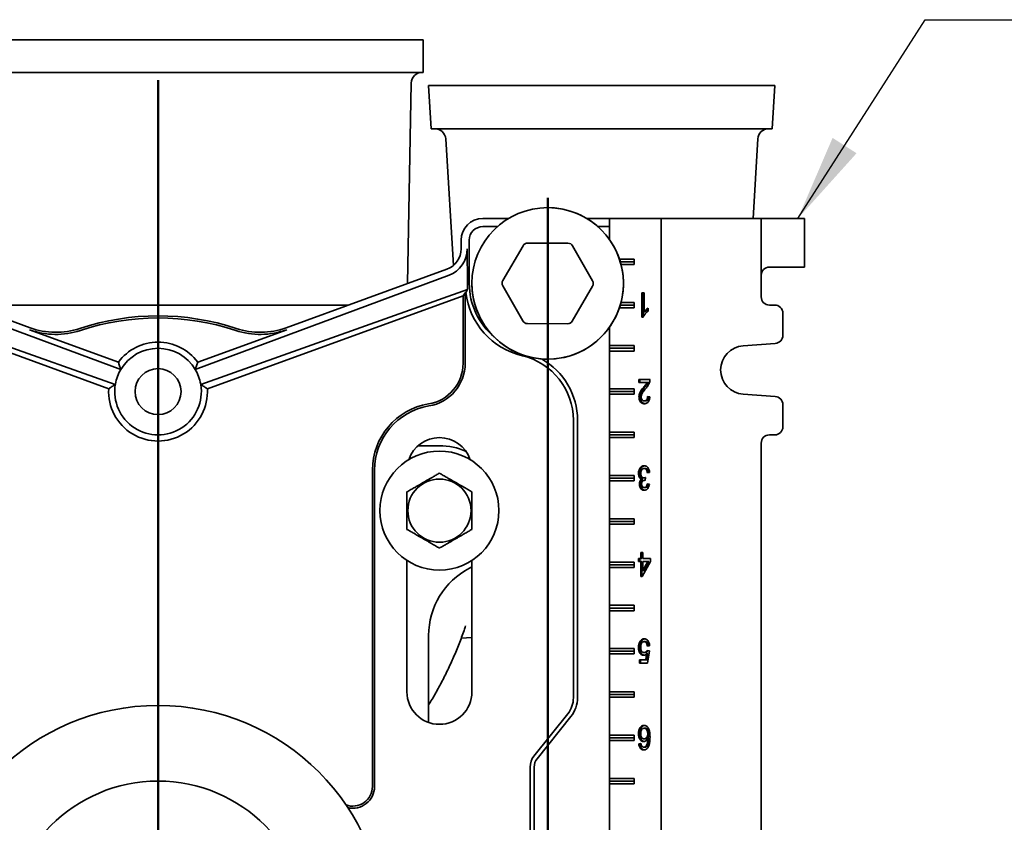
# Model space of a CAD drawing. Units: inches. Extents: x 0.1 to 8.4, y 0.1 to 10.9.
# Drawn here: x 3.2 to 4.3, y 4.4 to 5.4 of the extents above; entities that cross this region are included whole.
import ezdxf

# ---------------------------------------------------------------- set-up
doc = ezdxf.new("R2010")
doc.units = ezdxf.units.IN
doc.header["$MEASUREMENT"] = 0
doc.layers.add('WALL', color=7, linetype='Continuous', lineweight=50)
doc.dimstyles.new('SLDDIMSTYLE2', dxfattribs={"dimtxt": 0.18, "dimasz": 0.1, "dimexe": 0, "dimexo": 0.0625, "dimgap": 0, "dimtad": 0, "dimtih": 1, "dimtoh": 1, "dimdec": 0, "dimrnd": 1e-09, "dimzin": 0, "dimdsep": 46, "dimlunit": 5, "dimtxsty": 'Standard', "dimsah": 1, "dimcen": 0.09, "dimadec": 0, "dimazin": 0, "dimtfac": 0.1, "dimtdec": 0, "dimtofl": 0, "dimtmove": 0, "dimatfit": 3, "dimfxl": 0, "dimfrac": 2, "dimtolj": 1, "dimtzin": 0, "dimarcsym": 0})

# ---------------------------------------------------------------- blocks, each defined once
blk = doc.blocks.new('SW_CENTERMARKSYMBOL_0')
at = {"layer": 'WALL', "color": 0}
blk.add_line((0, 0.025), (0, 0.9848), dxfattribs=at)

msp = doc.modelspace()

# ---------------------------------------------------------------- linework, layer by layer
at = {"color": 7, "linetype": 'Continuous', "lineweight": 35}
for p, q in [((3.61684767, 5.33883249), (3.00700934, 5.33883249)), ((3.61950934, 5.33883249), (3.61684767, 5.33883249)), ((3.61950934, 5.30133249), (3.61950934, 5.33883249)), ((3.61684767, 5.30133249), (3.00700934, 5.30133249)), ((3.61950934, 5.30133249), (3.61684767, 5.30133249)), ((3.60124324, 5.05735339), (3.60576992, 5.28907663)), ((3.62575934, 5.28628249), (3.628812, 5.23628249)), ((3.62575934, 5.28628249), (4.02575934, 5.28628249)), ((4.02270668, 5.23628249), (4.02575934, 5.28628249)), ((3.628812, 5.23628249), (4.02270668, 5.23628249)), ((3.64547279, 5.22454423), (3.65439911, 5.0783385)), ((4.00043134, 5.13258249), (4.00604589, 5.22454423)), ((3.71818995, 5.13258249), (3.68825934, 5.13258249)), ((3.83461361, 5.13258249), (3.80832873, 5.13258249)), ((3.83461361, 5.10822652), (3.83461361, 5.13258249)), ((3.83466394, 5.13258249), (3.83461361, 5.13258249)), ((3.83466394, 5.10815554), (3.83466394, 5.13258249)), ((3.89427751, 5.13258249), (3.83466394, 5.13258249)), ((3.89427751, 3.75758249), (3.89427751, 5.13258249)), ((3.89427751, 5.13258249), (4.00990157, 5.13258249)), ((4.00990157, 5.06695749), (4.00990157, 5.13258249)), ((4.00990157, 5.13258249), (4.05227289, 5.13258249)), ((4.05227289, 5.13258249), (4.05971244, 5.13258249)), ((4.05971259, 5.07633249), (4.05971259, 5.13258249)), ((3.70529545, 5.12312971), (3.68825934, 5.12312971)), ((3.83461361, 5.12312971), (3.82122323, 5.12312971)), ((3.66325934, 5.10758249), (3.66325934, 5.09743059)), ((3.67271212, 5.10758249), (3.67271212, 5.05758249)), ((3.67048153, 5.05758249), (3.67038806, 5.09743059)), ((3.71138441, 5.0609385), (3.73480175, 5.10108463)), ((3.74022827, 5.1041855), (3.78670451, 5.10397856)), ((3.7921032, 5.10082949), (3.8151621, 5.06047641)), ((3.86306186, 5.08570749), (3.84611605, 5.08570749)), ((3.86306186, 5.07945749), (3.86306186, 5.08570749)), ((3.16542827, 5.00634193), (2.97970884, 5.07393828)), ((3.64680984, 5.07393828), (3.46109041, 5.00634193)), ((3.84711189, 5.08258249), (3.86306186, 5.08258249)), ((3.84798085, 5.07945749), (3.86306186, 5.07945749)), ((4.05227289, 5.07633249), (4.01924819, 5.07633249)), ((4.05971244, 5.07633249), (4.05227289, 5.07633249)), ((3.27027394, 4.95812179), (2.97720037, 5.06704633)), ((3.35624474, 4.95812179), (3.64931831, 5.06704633)), ((4.00990157, 5.04195749), (4.00990157, 5.06695749)), ((2.95571807, 5.05046495), (3.26391441, 4.94064959)), ((3.67080061, 5.05046495), (3.36260427, 4.94064959)), ((3.66863927, 5.04700659), (3.67080061, 5.05046495)), ((3.73441548, 5.01433549), (3.71135658, 5.05468856)), ((3.81513427, 5.05422647), (3.79171693, 5.01408035)), ((3.25626553, 4.93588807), (2.96089614, 5.04339373)), ((3.37025315, 4.93588807), (3.66562254, 5.04339373)), ((3.66562254, 5.04339373), (3.66798573, 5.04676872)), ((3.66562254, 5.04339373), (3.66562254, 4.96530246)), ((3.66798573, 5.04676872), (3.66863927, 5.04700659)), ((3.66798573, 5.04676872), (3.66798573, 4.96530246)), ((3.87201427, 5.04658249), (3.8745628, 5.04658249)), ((3.87201427, 5.01858249), (3.87201427, 5.04658249)), ((3.87342278, 5.01858249), (3.87342278, 5.04658249)), ((3.8745628, 5.04658249), (3.8745628, 5.02476358)), ((3.53318575, 5.03258249), (3.09333293, 5.03258249)), ((3.84611605, 5.02945749), (3.86306186, 5.02945749)), ((3.84711189, 5.03258249), (3.86306186, 5.03258249)), ((3.86306186, 5.03570749), (3.84798085, 5.03570749)), ((3.86306186, 5.02945749), (3.86306186, 5.03570749)), ((3.87915016, 5.02889178), (3.87915016, 5.02558249)), ((4.02552644, 5.03258249), (4.0192765, 5.03258249)), ((3.87365489, 5.01858249), (3.87201427, 5.01858249)), ((3.87597131, 5.02476358), (3.8745628, 5.02476358)), ((4.03490137, 4.99757539), (4.03490137, 5.02320749)), ((3.16462001, 5.00412125), (3.26747477, 4.96668518)), ((3.46189867, 5.00412125), (3.35904391, 4.96668518)), ((3.78629041, 5.01097948), (3.73981417, 5.01118642)), ((3.83461361, 4.35822652), (3.83461361, 5.00693845)), ((3.83466394, 4.98570749), (3.83466394, 5.00700944)), ((3.83464614, 4.98258249), (3.83466394, 4.98570749)), ((3.83466394, 4.97945749), (3.83464614, 4.98258249)), ((3.83464614, 4.98258249), (3.86306186, 4.98258249)), ((3.86306186, 4.98570749), (3.83466394, 4.98570749)), ((3.86306186, 4.97945749), (3.86306186, 4.98570749)), ((3.98919166, 4.9856391), (4.0261798, 4.98822318)), ((3.83466394, 4.93570749), (3.83466394, 4.97945749)), ((3.83466394, 4.97945749), (3.86306186, 4.97945749)), ((3.26391441, 4.94064959), (3.26391427, 4.94064873)), ((3.36260441, 4.94064873), (3.36260427, 4.94064959)), ((3.83464614, 4.93258249), (3.83466394, 4.93570749)), ((3.86306186, 4.93570749), (3.83466394, 4.93570749)), ((3.86306186, 4.92945749), (3.86306186, 4.93570749)), ((3.86844632, 4.94658249), (3.88144383, 4.94658249)), ((3.86844632, 4.94299275), (3.86844632, 4.94658249)), ((3.87817056, 4.94299275), (3.86844632, 4.94299275)), ((3.86985483, 4.94299275), (3.86985483, 4.94658249)), ((3.87562487, 4.93779883), (3.87421636, 4.93779883)), ((3.87957907, 4.94299275), (3.87817056, 4.94299275)), ((3.83464614, 4.93258249), (3.86306186, 4.93258249)), ((3.83466394, 4.92945749), (3.83464614, 4.93258249)), ((3.83466394, 4.88570749), (3.83466394, 4.92945749)), ((3.83466394, 4.92945749), (3.86306186, 4.92945749)), ((3.87010969, 4.92631166), (3.86870118, 4.92631166)), ((3.87864045, 4.9268389), (3.88118898, 4.92647992)), ((4.0261798, 4.9269418), (3.98919166, 4.92952587)), ((3.87628191, 4.92181326), (3.8748734, 4.92181326)), ((4.03490137, 4.89195749), (4.03490137, 4.91758959)), ((3.79298573, 4.89946861), (3.79298573, 4.57885202)), ((3.79771212, 4.89946861), (3.79771212, 4.57885202)), ((3.83464614, 4.88258249), (3.83466394, 4.88570749)), ((3.83464614, 4.88258249), (3.86306186, 4.88258249)), ((3.83466394, 4.87945749), (3.83464614, 4.88258249)), ((3.86306186, 4.88570749), (3.83466394, 4.88570749)), ((3.83466394, 4.83570749), (3.83466394, 4.87945749)), ((3.83466394, 4.87945749), (3.86306186, 4.87945749)), ((3.86306186, 4.87945749), (3.86306186, 4.88570749)), ((4.0192765, 4.88258249), (4.02552644, 4.88258249)), ((3.63825934, 4.87008249), (3.61345542, 4.87008249)), ((4.00990157, 4.01695749), (4.00990157, 4.87320749)), ((3.56089614, 4.84195749), (3.56089614, 4.47633249)), ((3.56325934, 4.84195749), (3.56325934, 4.47633249)), ((3.83464614, 4.83258249), (3.83466394, 4.83570749)), ((3.86306186, 4.83570749), (3.83466394, 4.83570749)), ((3.86306186, 4.82945749), (3.86306186, 4.83570749)), ((3.86959998, 4.83815781), (3.86819147, 4.83815781)), ((3.87606688, 4.84371069), (3.87465837, 4.84371069)), ((3.87611581, 4.83330044), (3.87585299, 4.83006967)), ((3.88093413, 4.83904403), (3.8783856, 4.83868505)), ((3.83464614, 4.83258249), (3.86306186, 4.83258249)), ((3.83466394, 4.82945749), (3.83464614, 4.83258249)), ((3.83466394, 4.78570749), (3.83466394, 4.82945749)), ((3.83466394, 4.82945749), (3.86306186, 4.82945749)), ((3.87061939, 4.82570028), (3.86921088, 4.82570028)), ((3.87333119, 4.83125316), (3.87192268, 4.83125316)), ((3.87587574, 4.83291903), (3.87446723, 4.83291903)), ((3.8761943, 4.82181326), (3.8747858, 4.82181326)), ((3.87585619, 4.83010893), (3.87548664, 4.83010893)), ((3.87587574, 4.83291903), (3.87608742, 4.83295149)), ((3.87813074, 4.82612095), (3.88067927, 4.82576198)), ((3.83464614, 4.78258249), (3.83466394, 4.78570749)), ((3.83466394, 4.77945749), (3.83464614, 4.78258249)), ((3.83464614, 4.78258249), (3.86306186, 4.78258249)), ((3.86306186, 4.78570749), (3.83466394, 4.78570749)), ((3.83466394, 4.73570749), (3.83466394, 4.77945749)), ((3.83466394, 4.77945749), (3.86306186, 4.77945749)), ((3.86306186, 4.77945749), (3.86306186, 4.78570749)), ((3.87074, 4.73976198), (3.87074, 4.74658249)), ((3.87074, 4.74658249), (3.87328853, 4.74658249)), ((3.87214851, 4.73976198), (3.87214851, 4.74658249)), ((3.87328853, 4.74658249), (3.87328853, 4.73976198)), ((3.60075934, 4.73746034), (3.60075934, 4.58570749)), ((3.67575934, 4.58570749), (3.67575934, 4.73746034)), ((3.83464614, 4.73258249), (3.83466394, 4.73570749)), ((3.83464614, 4.73258249), (3.86306186, 4.73258249)), ((3.83466394, 4.72945749), (3.83464614, 4.73258249)), ((3.86306186, 4.73570749), (3.83466394, 4.73570749)), ((3.86306186, 4.72945749), (3.86306186, 4.73570749)), ((3.86819147, 4.73976198), (3.87074, 4.73976198)), ((3.86819147, 4.73617223), (3.86819147, 4.73976198)), ((3.87074, 4.73617223), (3.86819147, 4.73617223)), ((3.86959998, 4.73617223), (3.86959998, 4.73976198)), ((3.87214851, 4.73976198), (3.87074, 4.73976198)), ((3.87074, 4.71894146), (3.87074, 4.73617223)), ((3.87214851, 4.73617223), (3.87074, 4.73617223)), ((3.87214851, 4.71894146), (3.87214851, 4.73617223)), ((3.88195354, 4.73617223), (3.87252397, 4.71894146)), ((3.87328853, 4.73976198), (3.88195354, 4.73976198)), ((3.87328853, 4.7260873), (3.8788077, 4.73617223)), ((3.87328853, 4.73617223), (3.87328853, 4.7260873)), ((3.8788077, 4.73617223), (3.87328853, 4.73617223)), ((3.87469704, 4.7260873), (3.88021621, 4.73617223)), ((3.88021621, 4.73617223), (3.8788077, 4.73617223)), ((3.88195354, 4.73976198), (3.88195354, 4.73617223)), ((3.67287472, 4.72854847), (3.67575934, 4.73013058)), ((3.83466394, 4.68570749), (3.83466394, 4.72945749)), ((3.83466394, 4.72945749), (3.86306186, 4.72945749)), ((3.87469704, 4.7260873), (3.87328853, 4.7260873)), ((3.87252397, 4.71894146), (3.87074, 4.71894146)), ((3.83464614, 4.68258249), (3.83466394, 4.68570749)), ((3.86306186, 4.68570749), (3.83466394, 4.68570749)), ((3.86306186, 4.67945749), (3.86306186, 4.68570749)), ((3.83464614, 4.68258249), (3.86306186, 4.68258249)), ((3.83466394, 4.67945749), (3.83464614, 4.68258249)), ((3.83466394, 4.63570749), (3.83466394, 4.67945749)), ((3.83466394, 4.67945749), (3.86306186, 4.67945749)), ((3.62575934, 4.55035215), (3.62575934, 4.65092546)), ((3.66341035, 4.64763432), (3.67575934, 4.64848749)), ((3.87112113, 4.64354242), (3.86971263, 4.64354242)), ((3.8761505, 4.64371069), (3.87474199, 4.64371069)), ((3.83464614, 4.63258249), (3.83466394, 4.63570749)), ((3.83464614, 4.63258249), (3.86306186, 4.63258249)), ((3.83466394, 4.62945749), (3.83464614, 4.63258249)), ((3.86306186, 4.63570749), (3.83466394, 4.63570749)), ((3.83466394, 4.58570749), (3.83466394, 4.62945749)), ((3.83466394, 4.62945749), (3.86306186, 4.62945749)), ((3.86306186, 4.62945749), (3.86306186, 4.63570749)), ((3.86959998, 4.63697992), (3.86819147, 4.63697992)), ((3.87613856, 4.63114659), (3.87473005, 4.63114659)), ((3.87655782, 4.62253121), (3.87756927, 4.62978361)), ((3.87897778, 4.62978361), (3.87756927, 4.62978361)), ((3.87796633, 4.62253121), (3.87897778, 4.62978361)), ((3.87813074, 4.63365941), (3.88067927, 4.63330044)), ((3.88093413, 4.63904403), (3.8783856, 4.63868505)), ((3.88067927, 4.63330044), (3.87864045, 4.61894146)), ((3.86921088, 4.62253121), (3.87655782, 4.62253121)), ((3.86921088, 4.61894146), (3.86921088, 4.62253121)), ((3.87864045, 4.61894146), (3.86921088, 4.61894146)), ((3.87061939, 4.61894146), (3.87061939, 4.62253121)), ((3.87796633, 4.62253121), (3.87655782, 4.62253121)), ((3.83464614, 4.58258249), (3.83466394, 4.58570749)), ((3.86306186, 4.58570749), (3.83466394, 4.58570749)), ((3.86306186, 4.57945749), (3.86306186, 4.58570749)), ((3.83464614, 4.58258249), (3.86306186, 4.58258249)), ((3.83466394, 4.57945749), (3.83464614, 4.58258249)), ((3.83466394, 4.53570749), (3.83466394, 4.57945749)), ((3.83466394, 4.57945749), (3.86306186, 4.57945749)), ((3.78647175, 4.56028209), (3.74742831, 4.51147778)), ((3.79016244, 4.55732953), (3.751119, 4.50852523)), ((3.87607882, 4.54371069), (3.87467032, 4.54371069)), ((3.83464614, 4.53258249), (3.83466394, 4.53570749)), ((3.83464614, 4.53258249), (3.86306186, 4.53258249)), ((3.83466394, 4.52945749), (3.83464614, 4.53258249)), ((3.86306186, 4.53570749), (3.83466394, 4.53570749)), ((3.83466394, 4.48570749), (3.83466394, 4.52945749)), ((3.83466394, 4.52945749), (3.86306186, 4.52945749)), ((3.86306186, 4.52945749), (3.86306186, 4.53570749)), ((3.86959998, 4.53736133), (3.86819147, 4.53736133)), ((3.86844632, 4.52576198), (3.87099486, 4.52612095)), ((3.87617838, 4.53150557), (3.87476987, 4.53150557)), ((3.88030381, 4.53728842), (3.8788953, 4.53728842)), ((3.88030381, 4.5319655), (3.8788953, 4.5319655)), ((3.86985483, 4.52576198), (3.86844632, 4.52576198)), ((3.86985483, 4.52576198), (3.87103916, 4.52592879)), ((3.87576026, 4.52181326), (3.87435175, 4.52181326)), ((3.87793049, 4.52264339), (3.87652198, 4.52264339)), ((3.74298573, 4.49881296), (3.74298573, 4.41726954)), ((3.74771212, 4.49881296), (3.74771212, 4.41726954)), ((3.83464614, 4.48258249), (3.83466394, 4.48570749)), ((3.83466394, 4.47945749), (3.83464614, 4.48258249)), ((3.83464614, 4.48258249), (3.86306186, 4.48258249)), ((3.86306186, 4.48570749), (3.83466394, 4.48570749)), ((3.86306186, 4.47945749), (3.86306186, 4.48570749)), ((3.83466394, 4.41070749), (3.83466394, 4.47945749)), ((3.83466394, 4.47945749), (3.86306186, 4.47945749))]:
    msp.add_line(p, q, dxfattribs=at)
for centre, radius in [((3.76325934, 5.05758249), 0.0875), ((3.31325934, 4.93258249), 0.02656), ((3.63825934, 4.79508249), 0.06875), ((3.63825934, 4.79508249), 0.03650127), ((3.31325934, 4.30758249), 0.2625), ((3.31325934, 4.30758249), 0.175)]:
    msp.add_circle(centre, radius, dxfattribs=at)
for centre, radius, start, end in [((3.61826754, 5.28883249), 0.0125, 90, 178.88087595), ((3.63299602, 5.22378249), 0.0125, 3.4937489, 90), ((4.01852266, 5.22378249), 0.0125, 90, 176.5062511), ((3.76325934, 5.05758249), 0.0875, 9.40825955, 90), ((3.68825934, 5.10758249), 0.025, 90, 180), ((3.68825934, 5.10758249), 0.01554722, 90, 180), ((3.63825934, 5.09743059), 0.025, 290, 0), ((3.74020044, 5.09793556), 0.00625, 89.7448813, 149.7448813), ((3.78667668, 5.09772862), 0.00625, 29.7448813, 89.7448813), ((3.76325934, 5.05758249), 0.0875, 180, 9.40825955), ((3.7167831, 5.05778943), 0.00625, 149.7448813, 209.7448813), ((3.75388434, 5.05758249), 0.08117222, 180, 229.94487415), ((3.80973558, 5.05737554), 0.00625, 329.7448813, 29.7448813), ((3.75388434, 5.05758249), 0.08589861, 187.07224014, 256.6576362), ((4.01927654, 5.04195745), 0.00937497, 179.99978982, 269.99974579), ((4.02552641, 5.02320753), 0.00937496, 359.99974579, 89.99978982), ((3.31325934, 4.73258249), 0.2875, 71.67471033, 108.32528967), ((3.31325934, 4.73258249), 0.2851368, 71.67471033, 108.32528967), ((3.19535503, 5.08856504), 0.0898632, 250, 288.32528967), ((3.19535503, 5.08856504), 0.0875, 250, 288.32528967), ((3.43116365, 5.08856504), 0.0898632, 251.67471033, 290), ((3.43116365, 5.08856504), 0.0875, 251.67471033, 290), ((3.739842, 5.01743636), 0.00625, 209.7448813, 269.7448813), ((3.78631824, 5.01722942), 0.00625, 269.7448813, 329.7448813), ((4.0255264, 4.99757535), 0.00937497, 273.9965602, 0.00019047), ((3.31325934, 4.93258249), 0.05708959, 36.68062782, 143.31937218), ((3.31325934, 4.93258249), 0.05, 30.71619431, 149.28380569), ((3.99115192, 4.95758249), 0.02812501, 93.99665919, 266.00334081), ((3.71638434, 4.89946861), 0.07660139, 0, 76.6576362), ((3.71638434, 4.89946861), 0.08132778, 0, 60.66116403), ((3.61798573, 4.96530246), 0.0476368, 279.33396882, 0), ((3.61798573, 4.96530246), 0.05, 279.33396882, 0), ((3.31325934, 4.93258249), 0.05, 149.28380569, 169.93974009), ((3.31325934, 4.93258249), 0.05, 10.06025991, 30.71619431), ((3.31325934, 4.93258249), 0.05708959, 176.68062782, 3.31937218), ((3.31325934, 4.93258249), 0.05, 170.71619431, 9.28380569), ((3.31325934, 4.93258249), 0.05, 169.93974009, 170.71520001), ((3.31325934, 4.93258249), 0.05, 9.28479999, 10.06025991), ((4.0255264, 4.91758963), 0.00937496, 359.99976883, 86.00348051), ((3.63825934, 4.84195749), 0.0773632, 99.33396882, 180), ((3.63825934, 4.84195749), 0.075, 99.33396882, 180), ((4.0255264, 4.89195745), 0.00937497, 270.00025421, 0.00021018), ((3.63825934, 4.84195749), 0.0375, 18.62933057, 161.37066943), ((4.01927653, 4.87320753), 0.00937496, 90.00021018, 180.00025421), ((3.63825934, 4.79508249), 0.075, 65.853152, 90), ((3.71325934, 4.65092546), 0.0875, 117.48642625, 180), ((3.63825934, 4.58570749), 0.0375, 180, 0), ((3.76325934, 4.57885202), 0.02972639, 321.34019175, 0), ((3.76325934, 4.57885202), 0.03445278, 321.34019175, 0), ((3.76325934, 4.49881296), 0.02027361, 141.34019175, 180), ((3.76325934, 4.49881296), 0.01554722, 141.34019175, 180), ((3.53825934, 4.47633249), 0.0226368, 249.63139563, 0), ((3.53825934, 4.47633249), 0.025, 256.56587102, 0)]:
    msp.add_arc(centre, radius, start, end, dxfattribs=at)
for centre, major_axis, ratio, start_param, end_param in [((3.63805397, 5.09735427), (0.03030864, 0.01126459), 0.9999770441, 4.7123889804, 5.9296967146), ((4.01924819, 5.06695749), (0, 0.009375), 0.9969722729, 0, 1.5707963268), ((3.75441745, 5.05778062), (0.07867807, 0.02924171), 0.9999770441, 2.788104061, 2.8730133349), ((3.31294388, 4.93269973), (0.0465574, -0.01730365), 0.9999770441, 2.9601167645, 3.3230685427), ((3.3135748, 4.93269973), (0.0465574, 0.01730365), 0.9999770441, 6.101709418, 6.4646611963)]:
    msp.add_ellipse(centre, major_axis=major_axis, ratio=ratio, start_param=start_param, end_param=end_param, dxfattribs=at)
for points, knots in [([(3.8745628, 5.02476358), (3.87494212, 5.025247), (3.87570092, 5.02621405), (3.87690801, 5.02728578), (3.87804343, 5.02821922), (3.87878127, 5.02866761), (3.87915016, 5.02889178)], [0, 0, 0, 0, 0.2798990516, 0.5599170805, 0.7799843518, 1, 1, 1, 1]), ([(3.87597131, 5.02476358), (3.8763511, 5.0252457), (3.87711084, 5.02621015), (3.87821036, 5.02720831), (3.87890369, 5.02774842), (3.87915016, 5.02794042)], [0, 0, 0, 0, 0.3918173728, 0.783801296, 1, 1, 1, 1]), ([(3.87915016, 5.02558249), (3.87852962, 5.02511414), (3.87728867, 5.02417754), (3.87576708, 5.02242751), (3.87449593, 5.02059915), (3.87393514, 5.01925449), (3.87365489, 5.01858249)], [0, 0, 0, 0, 0.2800911262, 0.5601262572, 0.780170299, 1, 1, 1, 1]), ([(3.27027394, 4.95812179), (3.26977258, 4.95956141), (3.26876983, 4.9624407), (3.26790646, 4.96527035), (3.26747477, 4.96668518)], [0, 0, 0, 0, 0.499995924, 1, 1, 1, 1]), ([(3.35624474, 4.95812179), (3.3567461, 4.95956141), (3.35774884, 4.9624407), (3.35861222, 4.96527035), (3.35904391, 4.96668518)], [0, 0, 0, 0, 0.499995924, 1, 1, 1, 1]), ([(3.25626553, 4.93588807), (3.25750565, 4.93669439), (3.2599859, 4.93830706), (3.26260481, 4.93986817), (3.26391427, 4.94064873)], [0, 0, 0, 0, 0.4999963363, 1, 1, 1, 1]), ([(3.37025315, 4.93588807), (3.36901303, 4.93669439), (3.36653278, 4.93830706), (3.36391387, 4.93986817), (3.36260441, 4.94064873)], [0, 0, 0, 0, 0.4999963363, 1, 1, 1, 1]), ([(3.86870118, 4.92631166), (3.86873363, 4.9269809), (3.86879853, 4.92831967), (3.86929415, 4.93022633), (3.87003367, 4.93194758), (3.87109545, 4.93381839), (3.87252047, 4.93573918), (3.87365101, 4.93711222), (3.87421636, 4.93779883)], [0, 0, 0, 0, 0.13983752009, 0.27973291899, 0.4197070468, 0.5597573341, 0.77984845317, 1, 1, 1, 1]), ([(3.87010969, 4.92631166), (3.87014213, 4.9269809), (3.87020704, 4.92831967), (3.87070266, 4.93022633), (3.87144218, 4.93194758), (3.87250396, 4.93381839), (3.87392898, 4.93573918), (3.87505952, 4.93711222), (3.87562487, 4.93779883)], [0, 0, 0, 0, 0.1398375201, 0.279732919, 0.4197070468, 0.5597573341, 0.7798484532, 1, 1, 1, 1]), ([(3.87659366, 4.93611053), (3.8759554, 4.93534164), (3.87467904, 4.93380406), (3.87314565, 4.93172895), (3.87206038, 4.92985308), (3.8714054, 4.92820146), (3.87130156, 4.92696346), (3.87124971, 4.92634531)], [0, 0, 0, 0, 0.2803301797, 0.560586356, 0.7073094929, 0.8538564009, 1, 1, 1, 1]), ([(3.87421636, 4.93779883), (3.87499798, 4.93870284), (3.87608668, 4.939962), (3.87744621, 4.94165277), (3.87792916, 4.94254616), (3.87817056, 4.94299275)], [0, 0, 0, 0, 0.56005960055, 0.78008790909, 1, 1, 1, 1]), ([(3.87562487, 4.93779883), (3.87640649, 4.93870284), (3.87749519, 4.939962), (3.87885472, 4.94165277), (3.87933766, 4.94254616), (3.87957907, 4.94299275)], [0, 0, 0, 0, 0.56005960055, 0.78008790909, 1, 1, 1, 1]), ([(3.88117703, 4.9440921), (3.88100847, 4.94348816), (3.88067127, 4.94227998), (3.87992118, 4.94063512), (3.87897783, 4.93905758), (3.87785797, 4.93755303), (3.87701511, 4.93659138), (3.87659366, 4.93611053)], [0, 0, 0, 0, 0.1865791171, 0.3732440824, 0.5598988693, 0.7799391911, 1, 1, 1, 1]), ([(3.88144383, 4.94658249), (3.88143669, 4.94610792), (3.88142394, 4.94526042), (3.88125248, 4.94444911), (3.88117703, 4.9440921)], [0, 0, 0, 0, 0.5599563388, 1, 1, 1, 1]), ([(3.87481765, 4.91858249), (3.87438696, 4.91860531), (3.87352572, 4.91865096), (3.87226201, 4.9190827), (3.87109029, 4.9198798), (3.87008031, 4.92108337), (3.86928539, 4.92260435), (3.86878199, 4.92440415), (3.86872812, 4.9256756), (3.86870118, 4.92631166)], [0, 0, 0, 0, 0.1401583284, 0.2802639518, 0.4202750791, 0.5602534104, 0.7068582308, 0.853353614, 1, 1, 1, 1]), ([(3.87551728, 4.91865355), (3.87532398, 4.9186671), (3.8747007, 4.91871078), (3.87367103, 4.91908949), (3.87249866, 4.91987799), (3.87148886, 4.92108388), (3.87069389, 4.92260421), (3.8701905, 4.92440418), (3.87013663, 4.92567561), (3.87010969, 4.92631166)], [0, 0, 0, 0, 0.0682541783, 0.2200761167, 0.3717956565, 0.523479658, 0.6823442878, 0.8410903287, 1, 1, 1, 1]), ([(3.87124971, 4.92634531), (3.87127584, 4.92586813), (3.87132809, 4.92491416), (3.87184459, 4.92364577), (3.87262579, 4.92260025), (3.87367897, 4.92191326), (3.87447494, 4.92184662), (3.8748734, 4.92181326)], [0, 0, 0, 0, 0.1866812783, 0.3732082929, 0.5599286233, 0.7797023027, 1, 1, 1, 1]), ([(3.88118898, 4.92647992), (3.88113102, 4.92586058), (3.88101515, 4.92462234), (3.8805594, 4.92284878), (3.87983009, 4.92126576), (3.87880782, 4.91999432), (3.87757132, 4.91912656), (3.8762097, 4.91865771), (3.87528178, 4.91860757), (3.87481765, 4.91858249)], [0, 0, 0, 0, 0.1401204909, 0.2801406505, 0.4200356216, 0.5599399297, 0.7065158134, 0.85320543, 1, 1, 1, 1]), ([(3.8748734, 4.92181326), (3.87523892, 4.92183813), (3.87596917, 4.92188782), (3.8770079, 4.92244061), (3.87781884, 4.92334046), (3.87833076, 4.92446202), (3.87859898, 4.92562681), (3.87862662, 4.92643473), (3.87864045, 4.9268389)], [0, 0, 0, 0, 0.1868944652, 0.373393492, 0.5597314086, 0.7063121864, 0.853079853, 1, 1, 1, 1]), ([(3.87628191, 4.92181326), (3.87664743, 4.92183813), (3.8773777, 4.92188781), (3.87841631, 4.92244063), (3.87922768, 4.92334039), (3.87973831, 4.92446222), (3.87999626, 4.9255627), (3.88002357, 4.92630428), (3.88003601, 4.92664233)], [0, 0, 0, 0, 0.1914846924, 0.3825642342, 0.5734787088, 0.7236595882, 0.8740319466, 1, 1, 1, 1]), ([(3.86819147, 4.83815781), (3.86821814, 4.83882249), (3.86827147, 4.84015172), (3.86875438, 4.84205275), (3.86954465, 4.84371811), (3.87057632, 4.84514643), (3.87183967, 4.84620495), (3.87326636, 4.84684614), (3.87425533, 4.84690968), (3.87474996, 4.84694146)], [0, 0, 0, 0, 0.1400044475, 0.2799820044, 0.4199396749, 0.5599755483, 0.706594674, 0.8532550036, 1, 1, 1, 1]), ([(3.86959998, 4.83815781), (3.86962665, 4.83882248), (3.86967998, 4.84015169), (3.87016287, 4.8420529), (3.87095321, 4.84371757), (3.87198461, 4.84514849), (3.87324902, 4.84619684), (3.8744509, 4.8467709), (3.87520826, 4.84683305), (3.87547218, 4.84685471)], [0, 0, 0, 0, 0.1502680838, 0.3005073056, 0.4507251831, 0.6010269966, 0.7583946765, 0.9158065808, 1, 1, 1, 1]), ([(3.87474996, 4.84694146), (3.87518073, 4.84691315), (3.87604202, 4.84685653), (3.87729585, 4.84635476), (3.87843573, 4.84547467), (3.87942583, 4.84424234), (3.88020799, 4.84270823), (3.88073866, 4.84093378), (3.88086895, 4.83967414), (3.88093413, 4.83904403)], [0, 0, 0, 0, 0.1400782449, 0.2800753592, 0.4200335029, 0.5600300196, 0.706659776, 0.8532613346, 1, 1, 1, 1]), ([(3.63825934, 4.83838376), (3.63698705, 4.8376492), (3.63444304, 4.83618042), (3.6308788, 4.8341226), (3.62764676, 4.83225659), (3.62478209, 4.83060267), (3.6218505, 4.82891011), (3.61887121, 4.82719002), (3.61583522, 4.82543719), (3.61279711, 4.82368313), (3.60921712, 4.82161623), (3.60516335, 4.81927578), (3.60223186, 4.81758328), (3.60075934, 4.81673312)], [0, 0, 0, 0, 0.10799646829, 0.21594353578, 0.29047002346, 0.36508770208, 0.4395617645, 0.51627510656, 0.59299074169, 0.67224606357, 0.75152109191, 0.87518632459, 1, 1, 1, 1]), ([(3.67575934, 4.81673312), (3.67448705, 4.81746768), (3.67194304, 4.81893646), (3.6683788, 4.82099428), (3.66514676, 4.8228603), (3.66228209, 4.82451421), (3.6593505, 4.82620677), (3.65637121, 4.82792687), (3.65333522, 4.8296797), (3.65029711, 4.83143375), (3.64671712, 4.83350066), (3.64266335, 4.8358411), (3.63973186, 4.8375336), (3.63825934, 4.83838376)], [0, 0, 0, 0, 0.1079964683, 0.2159435358, 0.2904700235, 0.3650877021, 0.4395617645, 0.5162751066, 0.5929907417, 0.6722460636, 0.7515210919, 0.8751863246, 1, 1, 1, 1]), ([(3.87192268, 4.83125316), (3.8715217, 4.83142095), (3.87072014, 4.83175637), (3.86967102, 4.83276807), (3.86882128, 4.83421955), (3.8682723, 4.83607717), (3.86821843, 4.83746387), (3.86819147, 4.83815781)], [0, 0, 0, 0, 0.1867813154, 0.3733775859, 0.5600584586, 0.7798450375, 1, 1, 1, 1]), ([(3.87333119, 4.83125316), (3.87293021, 4.83142095), (3.87212865, 4.83175637), (3.87107952, 4.83276807), (3.87022979, 4.83421955), (3.86968081, 4.83607717), (3.86962694, 4.83746387), (3.86959998, 4.83815781)], [0, 0, 0, 0, 0.1867813154, 0.3733775859, 0.5600584586, 0.7798450375, 1, 1, 1, 1]), ([(3.87465837, 4.84371069), (3.87426845, 4.84367874), (3.87348924, 4.84361488), (3.87240159, 4.84292712), (3.87160245, 4.84186873), (3.87107225, 4.84066486), (3.8707878, 4.8394216), (3.87075594, 4.83856047), (3.87074, 4.83812976)], [0, 0, 0, 0, 0.1867377989, 0.3731781613, 0.5596122011, 0.7063848669, 0.8531441438, 1, 1, 1, 1]), ([(3.87074, 4.83812976), (3.87076327, 4.837613), (3.87080978, 4.83657991), (3.87127709, 4.83514574), (3.87197069, 4.83406908), (3.8727749, 4.8333637), (3.87360318, 4.83297525), (3.87417916, 4.83293777), (3.87446723, 4.83291903)], [0, 0, 0, 0, 0.186625394, 0.3730942787, 0.5596657949, 0.7063912261, 0.8531552565, 1, 1, 1, 1]), ([(3.87446723, 4.83291903), (3.87477954, 4.83295166), (3.87533747, 4.83300995), (3.8758779, 4.83321165), (3.87611581, 4.83330044)], [0, 0, 0, 0, 0.5597720928, 1, 1, 1, 1]), ([(3.8783856, 4.83868505), (3.87830275, 4.83917096), (3.87813712, 4.84014237), (3.8777078, 4.84152094), (3.87708529, 4.84263053), (3.87630233, 4.84331547), (3.8754943, 4.84365926), (3.87493706, 4.84369355), (3.87465837, 4.84371069)], [0, 0, 0, 0, 0.1869487998, 0.3737368932, 0.5600241962, 0.7065308676, 0.8532315842, 1, 1, 1, 1]), ([(3.87975684, 4.8388782), (3.87968448, 4.83929891), (3.87952867, 4.84020482), (3.87911568, 4.84152067), (3.87849393, 4.84263058), (3.87771081, 4.84331546), (3.87690282, 4.84365927), (3.87634557, 4.84369355), (3.87606688, 4.84371069)], [0, 0, 0, 0, 0.166109187, 0.3576849143, 0.5487470154, 0.6990088529, 0.8494697092, 1, 1, 1, 1]), ([(3.86921088, 4.82570028), (3.86922902, 4.82614588), (3.86926528, 4.82703702), (3.86960049, 4.82830278), (3.87014066, 4.82950118), (3.87092751, 4.83053436), (3.8715909, 4.83101352), (3.87192268, 4.83125316)], [0, 0, 0, 0, 0.1867019058, 0.3733780647, 0.560040279, 0.7799574966, 1, 1, 1, 1]), ([(3.87486544, 4.81858249), (3.87447072, 4.81860793), (3.8736813, 4.81865882), (3.87253626, 4.81912763), (3.87147118, 4.8198642), (3.8705179, 4.82092296), (3.86980045, 4.82232828), (3.8692998, 4.82395145), (3.86924052, 4.82511739), (3.86921088, 4.82570028)], [0, 0, 0, 0, 0.1400908386, 0.2801745905, 0.42025702809, 0.56023089368, 0.70680089127, 0.85342167165, 1, 1, 1, 1]), ([(3.87061939, 4.82570028), (3.87063752, 4.82614588), (3.87067378, 4.82703702), (3.871009, 4.82830278), (3.87154917, 4.82950118), (3.87233602, 4.83053436), (3.8729994, 4.83101352), (3.87333119, 4.83125316)], [0, 0, 0, 0, 0.1867019058, 0.3733780647, 0.560040279, 0.7799574966, 1, 1, 1, 1]), ([(3.8755653, 4.81866779), (3.87540846, 4.8186815), (3.87485782, 4.81872964), (3.8739456, 4.81913597), (3.87287947, 4.81986197), (3.87192647, 4.82092358), (3.87120895, 4.82232811), (3.87070831, 4.82395149), (3.87064903, 4.8251174), (3.87061939, 4.82570028)], [0, 0, 0, 0, 0.060927362, 0.2139072631, 0.3668857288, 0.5197456274, 0.6798088998, 0.83992763, 1, 1, 1, 1]), ([(3.87548664, 4.83010893), (3.87514924, 4.83008377), (3.87447432, 4.83003344), (3.8735089, 4.82957693), (3.87268089, 4.82892659), (3.8720987, 4.82799712), (3.87180268, 4.82693664), (3.87177384, 4.8261911), (3.87175942, 4.82581807)], [0, 0, 0, 0, 0.1868420787, 0.3737418543, 0.5604651725, 0.7068438865, 0.8533196183, 1, 1, 1, 1]), ([(3.87175942, 4.82581807), (3.87177948, 4.82540918), (3.87181958, 4.82459184), (3.87222351, 4.82347752), (3.87286974, 4.82254342), (3.87376113, 4.82191272), (3.87444401, 4.82184644), (3.8747858, 4.82181326)], [0, 0, 0, 0, 0.1867769025, 0.3733537616, 0.5601196712, 0.7798395697, 1, 1, 1, 1]), ([(3.8747858, 4.82181326), (3.87509765, 4.8218381), (3.87572121, 4.82188779), (3.87659841, 4.82240202), (3.87736765, 4.82330305), (3.87789879, 4.82460592), (3.87805337, 4.82561557), (3.87813074, 4.82612095)], [0, 0, 0, 0, 0.1868787685, 0.3736740914, 0.5602362107, 0.7798733811, 1, 1, 1, 1]), ([(3.88067927, 4.82576198), (3.88056164, 4.82503503), (3.88032651, 4.823582), (3.87955424, 4.82160158), (3.87850608, 4.8201112), (3.87731487, 4.81916828), (3.87611099, 4.81866242), (3.87528071, 4.81860914), (3.87486544, 4.81858249)], [0, 0, 0, 0, 0.18679970421, 0.37337518579, 0.55982651286, 0.70648802176, 0.85319708763, 1, 1, 1, 1]), ([(3.87585299, 4.83006967), (3.87578477, 4.83008018), (3.87566295, 4.83009896), (3.87554051, 4.83010588), (3.87548664, 4.83010893)], [0, 0, 0, 0, 0.5600031377, 1, 1, 1, 1]), ([(3.8761943, 4.82181326), (3.87650614, 4.82183811), (3.87712967, 4.82188781), (3.87800714, 4.82240192), (3.87877524, 4.82330345), (3.879287, 4.82454498), (3.87943375, 4.82548826), (3.87950212, 4.82592778)], [0, 0, 0, 0, 0.192359483, 0.3846330731, 0.5766666204, 0.8027452321, 1, 1, 1, 1]), ([(3.60075934, 4.81673312), (3.60075934, 4.81483627), (3.60075934, 4.81176113), (3.60075934, 4.80730802), (3.60075934, 4.80351951), (3.60075934, 4.79965801), (3.60075934, 4.79581052), (3.60075934, 4.79201095), (3.60075934, 4.78829192), (3.60075934, 4.78462815), (3.60075934, 4.78091683), (3.60075934, 4.77717342), (3.60075934, 4.77467915), (3.60075934, 4.77343185)], [0, 0, 0, 0, 0.1391316305, 0.2255579831, 0.3123052187, 0.3989101206, 0.4851416013, 0.5677126257, 0.6506349138, 0.7336667691, 0.8163878017, 0.9081817112, 1, 1, 1, 1]), ([(3.67575934, 4.77343185), (3.67575934, 4.77467915), (3.67575934, 4.77717342), (3.67575934, 4.78091683), (3.67575934, 4.78462815), (3.67575934, 4.78829192), (3.67575934, 4.79201095), (3.67575934, 4.79581052), (3.67575934, 4.79965801), (3.67575934, 4.80351951), (3.67575934, 4.80730802), (3.67575934, 4.81176113), (3.67575934, 4.81483627), (3.67575934, 4.81673312)], [0, 0, 0, 0, 0.0918182888, 0.1836121983, 0.2663332309, 0.3493650862, 0.4322873743, 0.5148583987, 0.6010898794, 0.6876947813, 0.7744420169, 0.8608683695, 1, 1, 1, 1]), ([(3.60075934, 4.77343185), (3.60203163, 4.77269729), (3.60457564, 4.77122851), (3.60813988, 4.7691707), (3.61137192, 4.76730468), (3.61423659, 4.76565076), (3.61716818, 4.76395821), (3.62014747, 4.76223811), (3.62318346, 4.76048528), (3.62622157, 4.75873123), (3.62980156, 4.75666432), (3.63385533, 4.75432387), (3.63678682, 4.75263138), (3.63825934, 4.75178122)], [0, 0, 0, 0, 0.1079964683, 0.2159435358, 0.2904700235, 0.3650877021, 0.4395617645, 0.5162751066, 0.5929907417, 0.6722460636, 0.7515210919, 0.8751863246, 1, 1, 1, 1]), ([(3.63825934, 4.75178122), (3.63953163, 4.75251578), (3.64207564, 4.75398456), (3.64563988, 4.75604237), (3.64887192, 4.75790839), (3.65173659, 4.75956231), (3.65466818, 4.76125487), (3.65764747, 4.76297496), (3.66068346, 4.76472779), (3.66372157, 4.76648184), (3.66730156, 4.76854875), (3.67135533, 4.7708892), (3.67428682, 4.77258169), (3.67575934, 4.77343185)], [0, 0, 0, 0, 0.1079964683, 0.2159435358, 0.2904700235, 0.3650877021, 0.4395617645, 0.5162751066, 0.5929907417, 0.6722460636, 0.7515210919, 0.8751863246, 1, 1, 1, 1]), ([(3.62575934, 4.57042795), (3.6268024, 4.57213719), (3.62923362, 4.57612119), (3.63290412, 4.58246057), (3.63680645, 4.58945142), (3.64059691, 4.59654755), (3.64427887, 4.60374462), (3.64784839, 4.61104109), (3.6513035, 4.6184345), (3.65464186, 4.62592249), (3.65786067, 4.63350262), (3.66095956, 4.64117183), (3.66392901, 4.6489289), (3.66645925, 4.6558492), (3.6679377, 4.66019644), (3.66852313, 4.66191784)], [0, 0, 0, 0, 0.05834595868, 0.13599646828, 0.21426502876, 0.29314664098, 0.37263515953, 0.45272327356, 0.5334024906, 0.61466312375, 0.69649428254, 0.77888386744, 0.8618185685, 0.94528386822, 1, 1, 1, 1]), ([(3.86819147, 4.63697992), (3.86821163, 4.63763674), (3.86825193, 4.63895016), (3.86858441, 4.64073071), (3.86907659, 4.6422781), (3.86950063, 4.64312103), (3.86971263, 4.64354242)], [0, 0, 0, 0, 0.2800014642, 0.559918404, 0.7799921422, 1, 1, 1, 1]), ([(3.86959998, 4.63697992), (3.86962013, 4.63763674), (3.86966044, 4.63895016), (3.86999292, 4.64073071), (3.87048509, 4.6422781), (3.87090914, 4.64312103), (3.87112113, 4.64354242)], [0, 0, 0, 0, 0.2800014642, 0.559918404, 0.7799921422, 1, 1, 1, 1]), ([(3.86971263, 4.64354242), (3.86994418, 4.64393455), (3.8704073, 4.64471884), (3.87127582, 4.64565303), (3.87229981, 4.64639783), (3.87347966, 4.64686334), (3.87433181, 4.64691542), (3.87475792, 4.64694146)], [0, 0, 0, 0, 0.1866966803, 0.3734058265, 0.5601128123, 0.7800360726, 1, 1, 1, 1]), ([(3.87474199, 4.64371069), (3.87441947, 4.64368727), (3.87377463, 4.64364044), (3.87284887, 4.6431874), (3.87205175, 4.64239074), (3.87143466, 4.64129818), (3.87100869, 4.64001823), (3.87077746, 4.63861963), (3.87075249, 4.63766865), (3.87074, 4.63719307)], [0, 0, 0, 0, 0.1400342826, 0.2799757263, 0.4198294382, 0.5597864156, 0.7064561076, 0.8531966606, 1, 1, 1, 1]), ([(3.87112113, 4.64354242), (3.8713527, 4.64393442), (3.87181584, 4.64471844), (3.87268419, 4.6456546), (3.87370888, 4.64639147), (3.8746609, 4.64679625), (3.87528016, 4.64684599), (3.87547409, 4.64686157)], [0, 0, 0, 0, 0.2120804547, 0.4241750702, 0.6362672316, 0.88609184, 1, 1, 1, 1]), ([(3.8783856, 4.63868505), (3.87832002, 4.63917246), (3.87818894, 4.6401468), (3.87776881, 4.64152354), (3.87714334, 4.64261469), (3.87637143, 4.64330272), (3.87557168, 4.64365681), (3.87501864, 4.64369273), (3.87474199, 4.64371069)], [0, 0, 0, 0, 0.1868867429, 0.3735888074, 0.5599498722, 0.7065341788, 0.8531999417, 1, 1, 1, 1]), ([(3.87475792, 4.64694146), (3.87519015, 4.64691596), (3.87605437, 4.64686497), (3.87731603, 4.64638379), (3.87846794, 4.64552078), (3.87946271, 4.64428482), (3.88023649, 4.64273303), (3.88074657, 4.64094089), (3.88087159, 4.63967647), (3.88093413, 4.63904403)], [0, 0, 0, 0, 0.14010052633, 0.28012703619, 0.42008585478, 0.56003481746, 0.70663428388, 0.85326474742, 1, 1, 1, 1]), ([(3.87976275, 4.63887903), (3.87970524, 4.63930089), (3.87958139, 4.64020937), (3.87917654, 4.64152325), (3.87855201, 4.64261475), (3.8777799, 4.64330271), (3.8769802, 4.64365681), (3.87642715, 4.64369273), (3.8761505, 4.64371069)], [0, 0, 0, 0, 0.1660107298, 0.357506216, 0.5486519476, 0.6989996856, 0.8494309712, 1, 1, 1, 1]), ([(3.87402522, 4.62791582), (3.8735717, 4.62795356), (3.87266491, 4.62802903), (3.87137607, 4.62871988), (3.87026174, 4.62983529), (3.86932625, 4.63128365), (3.86864704, 4.6330275), (3.8682503, 4.63497259), (3.86821108, 4.63631068), (3.86819147, 4.63697992)], [0, 0, 0, 0, 0.13998504468, 0.27989840095, 0.41986573278, 0.55989829435, 0.70650592839, 0.8532082093, 1, 1, 1, 1]), ([(3.87482567, 4.6280103), (3.87457723, 4.62803589), (3.87387661, 4.62810805), (3.8727856, 4.6287281), (3.87166998, 4.62983309), (3.87073484, 4.63128427), (3.87005553, 4.63302733), (3.86965881, 4.63497263), (3.86961959, 4.63631069), (3.86959998, 4.63697992)], [0, 0, 0, 0, 0.0820487556, 0.2313875999, 0.3807840559, 0.5302501359, 0.6867342288, 0.8433193445, 1, 1, 1, 1]), ([(3.87074, 4.63719307), (3.87075104, 4.63675454), (3.87077312, 4.63587767), (3.87097878, 4.63458561), (3.87137515, 4.63338595), (3.87197752, 4.63233329), (3.87280241, 4.63159482), (3.87375119, 4.63120282), (3.87440364, 4.63116534), (3.87473005, 4.63114659)], [0, 0, 0, 0, 0.140151925, 0.2802497001, 0.4202026832, 0.5601032051, 0.7065792616, 0.8532073687, 1, 1, 1, 1]), ([(3.87756927, 4.62978361), (3.87727756, 4.62948531), (3.87669426, 4.62888884), (3.87577317, 4.62830916), (3.87487397, 4.62797402), (3.87430811, 4.62793522), (3.87402522, 4.62791582)], [0, 0, 0, 0, 0.2800585951, 0.5599889219, 0.7800247842, 1, 1, 1, 1]), ([(3.87473005, 4.63114659), (3.87510662, 4.63117158), (3.87585885, 4.63122148), (3.87683608, 4.63181523), (3.87760377, 4.6326554), (3.8779551, 4.63332478), (3.87813074, 4.63365941)], [0, 0, 0, 0, 0.2801741299, 0.5596609688, 0.7798660239, 1, 1, 1, 1]), ([(3.87613856, 4.63114659), (3.87651524, 4.63117144), (3.87726767, 4.63122106), (3.87824343, 4.63181675), (3.8789707, 4.63260252), (3.87929041, 4.63320595), (3.87943344, 4.63347592)], [0, 0, 0, 0, 0.2924131319, 0.5841089494, 0.8139333442, 1, 1, 1, 1]), ([(3.86819147, 4.53736133), (3.86821485, 4.53804321), (3.8682616, 4.53940695), (3.86867728, 4.54138232), (3.86933358, 4.5432129), (3.87027709, 4.54483264), (3.87151506, 4.54604783), (3.87295386, 4.54681872), (3.873968, 4.54690054), (3.87447519, 4.54694146)], [0, 0, 0, 0, 0.140139281, 0.2802747586, 0.4203582133, 0.560296246, 0.706817235, 0.8533727587, 1, 1, 1, 1]), ([(3.86959998, 4.53736133), (3.86962336, 4.5380432), (3.86967011, 4.53940691), (3.87008577, 4.54138248), (3.87074216, 4.5432123), (3.87168531, 4.54483491), (3.87292471, 4.5460389), (3.87414801, 4.54673282), (3.87493729, 4.54681165), (3.87522084, 4.54683998)], [0, 0, 0, 0, 0.1497946706, 0.2995852759, 0.4493202739, 0.5988998306, 0.7555158995, 0.9121688825, 1, 1, 1, 1]), ([(3.87467032, 4.54371069), (3.87435882, 4.5436867), (3.8737362, 4.54363874), (3.87284471, 4.54319346), (3.87206981, 4.5424414), (3.87144486, 4.54142132), (3.87101169, 4.54019856), (3.87077434, 4.53885173), (3.87075145, 4.53793296), (3.87074, 4.53747351)], [0, 0, 0, 0, 0.1400587152, 0.2799547633, 0.4198726934, 0.5598256991, 0.7064026685, 0.8531796937, 1, 1, 1, 1]), ([(3.87074, 4.53747351), (3.87075955, 4.53689265), (3.87079861, 4.53573199), (3.87122931, 4.53407096), (3.87196325, 4.53279454), (3.87286042, 4.53197621), (3.87379924, 4.53157047), (3.87444622, 4.53152721), (3.87476987, 4.53150557)], [0, 0, 0, 0, 0.1868843156, 0.3734228736, 0.5597554668, 0.7064010732, 0.8531316411, 1, 1, 1, 1]), ([(3.87447519, 4.54694146), (3.87497658, 4.54690543), (3.87597908, 4.54683338), (3.87742125, 4.54615438), (3.87869911, 4.54501675), (3.87976307, 4.54349578), (3.88051124, 4.54165557), (3.88099097, 4.539669), (3.8812681, 4.5376238), (3.8814197, 4.53555354), (3.88143579, 4.5341674), (3.88144383, 4.53347432)], [0, 0, 0, 0, 0.1119856344, 0.2239088276, 0.3357867883, 0.4477199025, 0.5596495154, 0.6696908276, 0.7797776023, 0.88988714, 1, 1, 1, 1]), ([(3.8788953, 4.53728842), (3.87886266, 4.53789734), (3.87879738, 4.5391153), (3.87829205, 4.54082156), (3.87756856, 4.54220052), (3.87665782, 4.54312277), (3.87569024, 4.54363212), (3.87501034, 4.5436845), (3.87467032, 4.54371069)], [0, 0, 0, 0, 0.1866726035, 0.3733787344, 0.5598506031, 0.7064981905, 0.8532138621, 1, 1, 1, 1]), ([(3.88030381, 4.53728842), (3.88027117, 4.53789734), (3.88020589, 4.5391153), (3.87970055, 4.54082156), (3.87897707, 4.54220052), (3.87806633, 4.54312277), (3.87709875, 4.54363212), (3.87641885, 4.5436845), (3.87607882, 4.54371069)], [0, 0, 0, 0, 0.18667260349, 0.37337873443, 0.55985060315, 0.70649819048, 0.85321386211, 1, 1, 1, 1]), ([(3.87406504, 4.5282748), (3.87360972, 4.52831332), (3.8726993, 4.52839035), (3.87140776, 4.52909135), (3.87028663, 4.53020365), (3.86933833, 4.53164598), (3.8686516, 4.53339391), (3.86825352, 4.53534656), (3.86821216, 4.53668962), (3.86819147, 4.53736133)], [0, 0, 0, 0, 0.1399808239, 0.2798958919, 0.4198668072, 0.5598997945, 0.7064988752, 0.8532081932, 1, 1, 1, 1]), ([(3.87478781, 4.5283828), (3.87456382, 4.52840699), (3.87388605, 4.52848017), (3.87281751, 4.5291011), (3.87169481, 4.53020104), (3.87074693, 4.53164671), (3.87006008, 4.53339371), (3.86966204, 4.53534661), (3.86962067, 4.53668963), (3.86959998, 4.53736133)], [0, 0, 0, 0, 0.07433672518, 0.22493132081, 0.37558602643, 0.52630754193, 0.68409633192, 0.84200377342, 1, 1, 1, 1]), ([(3.87099486, 4.52612095), (3.87109828, 4.52553915), (3.87128282, 4.52450113), (3.87172178, 4.52363141), (3.87191472, 4.52324916)], [0, 0, 0, 0, 0.5604877127, 1, 1, 1, 1]), ([(3.8788953, 4.5319655), (3.87868542, 4.53155848), (3.87826566, 4.53074447), (3.87745634, 4.52973825), (3.87646925, 4.5289444), (3.87532705, 4.52838059), (3.87448569, 4.52831006), (3.87406504, 4.5282748)], [0, 0, 0, 0, 0.1867407903, 0.3734719628, 0.5601484558, 0.7800905359, 1, 1, 1, 1]), ([(3.87476987, 4.53150557), (3.87517618, 4.53154426), (3.87598846, 4.53162163), (3.87711327, 4.53235188), (3.87797728, 4.53340283), (3.87854724, 4.53464687), (3.87884794, 4.53594146), (3.87887951, 4.53683924), (3.8788953, 4.53728842)], [0, 0, 0, 0, 0.18663976067, 0.37312144371, 0.55973995573, 0.70644285956, 0.85312752228, 1, 1, 1, 1]), ([(3.87617838, 4.53150557), (3.87658469, 4.53154426), (3.87739697, 4.53162163), (3.87852178, 4.53235188), (3.87938578, 4.53340283), (3.87995575, 4.53464687), (3.88025645, 4.53594146), (3.88028802, 4.53683924), (3.88030381, 4.53728842)], [0, 0, 0, 0, 0.1866397607, 0.3731214437, 0.5597399557, 0.7064428596, 0.8531275223, 1, 1, 1, 1]), ([(3.87652198, 4.52264339), (3.87685784, 4.52307594), (3.87753, 4.52394161), (3.87820833, 4.52563294), (3.87865236, 4.52757193), (3.87885213, 4.5297073), (3.87888091, 4.53121269), (3.8788953, 4.5319655)], [0, 0, 0, 0, 0.1864322323, 0.3731082854, 0.559646665, 0.7797875204, 1, 1, 1, 1]), ([(3.87793049, 4.52264339), (3.87826635, 4.52307594), (3.87893851, 4.52394161), (3.87961684, 4.52563294), (3.88006087, 4.52757193), (3.88026064, 4.5297073), (3.88028942, 4.53121269), (3.88030381, 4.5319655)], [0, 0, 0, 0, 0.1864322323, 0.3731082854, 0.559646665, 0.7797875204, 1, 1, 1, 1]), ([(3.88144383, 4.53347432), (3.88142493, 4.53232326), (3.88138714, 4.53002171), (3.88105686, 4.5271384), (3.88056014, 4.52488762), (3.88004229, 4.5232204), (3.87953246, 4.5222486), (3.87927758, 4.52176278)], [0, 0, 0, 0, 0.2800934234, 0.5600492131, 0.706757473, 0.8534026242, 1, 1, 1, 1]), ([(3.8741845, 4.51858249), (3.87378791, 4.51860448), (3.87299491, 4.51864847), (3.87183801, 4.51908795), (3.87077254, 4.51985467), (3.86985206, 4.52097833), (3.86913827, 4.52239753), (3.86865228, 4.52402915), (3.86851499, 4.52518424), (3.86844632, 4.52576198)], [0, 0, 0, 0, 0.1400756981, 0.2800845016, 0.4200465517, 0.5600052835, 0.7065887208, 0.8532450041, 1, 1, 1, 1]), ([(3.87489935, 4.51865762), (3.87473533, 4.51867014), (3.87417561, 4.51871287), (3.87324718, 4.51909558), (3.87218087, 4.51985263), (3.87126062, 4.5209789), (3.87054676, 4.52239738), (3.8700608, 4.52402919), (3.8699235, 4.52518425), (3.86985483, 4.52576198)], [0, 0, 0, 0, 0.0632238674, 0.215745322, 0.368215845, 0.5206827532, 0.6803664197, 0.8401294425, 1, 1, 1, 1]), ([(3.87191472, 4.52324916), (3.87210161, 4.52300595), (3.87247531, 4.52251966), (3.87311928, 4.52208165), (3.87375326, 4.52184777), (3.87415224, 4.52182476), (3.87435175, 4.52181326)], [0, 0, 0, 0, 0.2799613525, 0.559777996, 0.7798644908, 1, 1, 1, 1]), ([(3.87927758, 4.52176278), (3.87903517, 4.52138946), (3.87855032, 4.52064276), (3.87766451, 4.51976208), (3.87662747, 4.51908495), (3.87545358, 4.51865028), (3.87460759, 4.51860509), (3.8741845, 4.51858249)], [0, 0, 0, 0, 0.1866707829, 0.3733682186, 0.5600257563, 0.7799655796, 1, 1, 1, 1]), ([(3.87435175, 4.52181326), (3.87456408, 4.52182473), (3.87498889, 4.52184769), (3.8757339, 4.52208634), (3.87622321, 4.5224322), (3.87652198, 4.52264339)], [0, 0, 0, 0, 0.2801279595, 0.5604546445, 1, 1, 1, 1]), ([(3.87576026, 4.52181326), (3.87597259, 4.52182473), (3.87639739, 4.52184769), (3.8771424, 4.52208634), (3.87763172, 4.5224322), (3.87793049, 4.52264339)], [0, 0, 0, 0, 0.2801279595, 0.5604546445, 1, 1, 1, 1])]:
    msp.add_open_spline(points, degree=3, knots=knots, dxfattribs=at)
at = {"layer": 'WALL'}
msp.add_line((3.76325934, 5.15658186), (3.76325934, 4.40758249), dxfattribs=at)

# ---------------------------------------------------------------- block references
msp.add_blockref('SW_CENTERMARKSYMBOL_0', (3.31325934, 4.30758249), dxfattribs=at)

# ---------------------------------------------------------------- leaders
msp.add_leader([(4.05227289, 5.13258249), (4.1992076, 5.36224109), (4.3242076, 5.36224109)], dimstyle='SLDDIMSTYLE2', dxfattribs=at)

doc.saveas('drawing.dxf')
